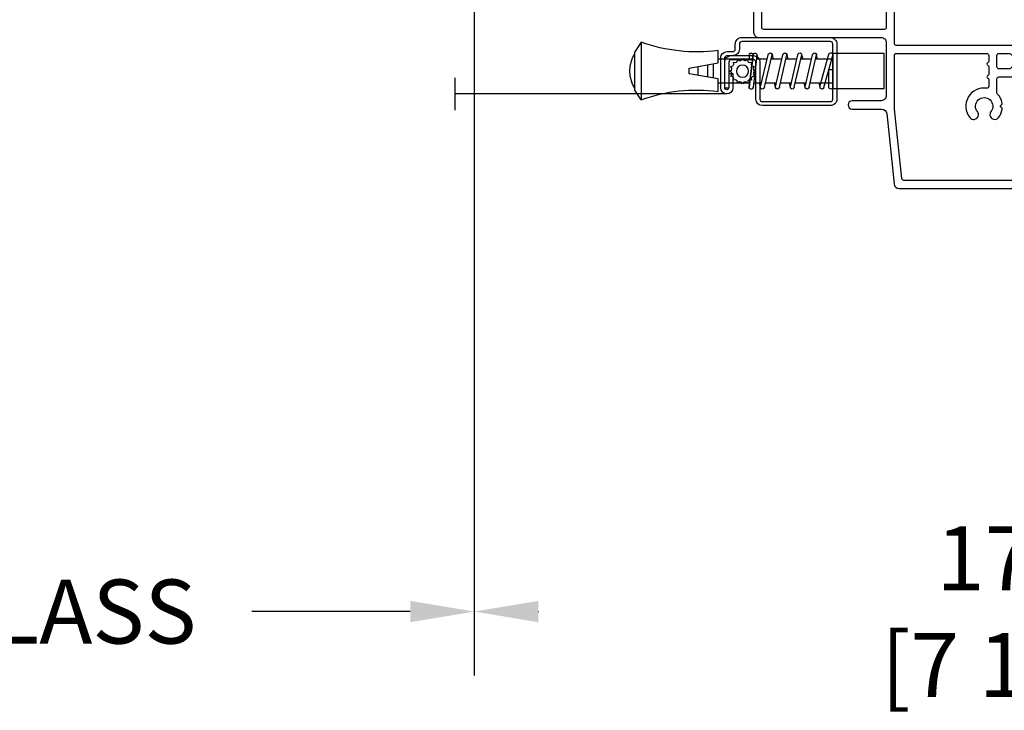
# Model space of a CAD drawing. Units: millimetres. Extents: x 1210 to 1996, y 94 to 289.
# Drawn here: x 1270 to 1276, y 161 to 166 of the extents above; entities that cross this region are included whole.
import ezdxf

# ---------------------------------------------------------------- set-up
doc = ezdxf.new("R2010")
doc.units = ezdxf.units.MM
doc.header["$MEASUREMENT"] = 0
doc.header["$PDMODE"] = 3
for name, color, linetype in [('Dimensions - Cotes', 7, 'Continuous'), ('Screen alum. - Moustiquaire alum.', 51, 'Continuous'), ('Text English - Texte anglais', 7, 'Continuous')]:
    doc.layers.add(name, color=color, linetype=linetype)
doc.styles.add('Century-10', font='GOTHIC.TTF', dxfattribs={"height": 0.3937})
doc.linetypes.add('Amzigzag', pattern='A,0.0001,[136,genltshp.shx,S=0.04,R=0,X=0,Y=0],-11', length=11.0001)
doc.linetypes.add('ZIGZAG', pattern='A,0.00254,-5.08,[131,ltypeshp.shx,S=5.08,R=0,X=-5.08,Y=0],-10.16,[131,ltypeshp.shx,S=5.08,R=180,X=5.08,Y=0],-5.08', length=20.32254)
doc.dimstyles.new('1-1', dxfattribs={"dimtxt": 0.3937, "dimasz": 0.3937, "dimexe": 0.3937, "dimexo": 0.3937, "dimgap": 0.3937, "dimtad": 0, "dimtih": 1, "dimtoh": 1, "dimdec": 1, "dimlfac": 25.4, "dimzin": 0, "dimdsep": 46, "dimtxsty": 'Century-10', "dimcen": 0, "dimadec": 1, "dimazin": 0, "dimtfac": 1, "dimtdec": 1, "dimtofl": 0, "dimtmove": 0, "dimatfit": 3, "dimfxl": 0, "dimtolj": 1, "dimtzin": 0, "dimarcsym": 0})

# ---------------------------------------------------------------- blocks, each defined once
blk = doc.blocks.new('*D121')
at = {"layer": 'Defpoints', "color": 0, "transparency": 16777216}
for p in [(1272.5097, 166.3866), (1279.5664, 166.3916), (1272.5097, 161.9569)]:
    blk.add_point(p, dxfattribs=at)
at = {"layer": 'Dimensions - Cotes', "color": 0, "lineweight": -2, "transparency": 16777216}
for p, q in [((1272.5097, 165.9929), (1272.5097, 161.5632)), ((1279.5664, 165.9979), (1279.5664, 161.5632)), ((1272.9034, 161.9569), (1272.9036, 161.9569)), ((1279.1727, 161.9569), (1279.1384, 161.9569))]:
    blk.add_line(p, q, dxfattribs=at)
at = {"layer": 'Dimensions - Cotes', "color": 0, "transparency": 16777216}
for points in [[(1272.9034, 162.0225), (1272.9034, 161.8912), (1272.5097, 161.9569)], [(1279.1727, 162.0225), (1279.1727, 161.8912), (1279.5664, 161.9569)]]:
    blk.add_solid(points, dxfattribs=at)
at = {"layer": 'Dimensions - Cotes', "color": 0, "transparency": 16777216, "insert": (1276.021, 161.9569), "char_height": 0.3937, "attachment_point": 5, "style": 'Century-10'}
blk.add_mtext('\\A1;179.2\\P [7 1/16"]', dxfattribs=at)
blk = doc.blocks.new('*D610')
at = {"layer": 'Defpoints', "color": 0, "transparency": 16777216}
for p in [(1261.9106, 164.6282), (1290.1664, 164.6304), (1290.1664, 160.3323)]:
    blk.add_point(p, dxfattribs=at)
at = {"layer": 'Text English - Texte anglais', "color": 0, "lineweight": -2, "transparency": 16777216}
for p, q in [((1261.9106, 164.2345), (1261.9106, 159.9386)), ((1290.1664, 164.2367), (1290.1664, 159.9386)), ((1262.3043, 160.3323), (1274.2252, 160.3323)), ((1289.7727, 160.3323), (1277.8517, 160.3323))]:
    blk.add_line(p, q, dxfattribs=at)
at = {"layer": 'Text English - Texte anglais', "color": 0, "transparency": 16777216}
for points in [[(1262.3043, 160.3979), (1262.3043, 160.2666), (1261.9106, 160.3323)], [(1289.7727, 160.3979), (1289.7727, 160.2666), (1290.1664, 160.3323)]]:
    blk.add_solid(points, dxfattribs=at)
at = {"layer": 'Text English - Texte anglais', "color": 0, "transparency": 16777216, "insert": (1276.0385, 160.3323), "char_height": 0.3937, "attachment_point": 5, "style": 'Century-10'}
blk.add_mtext('\\A1;FRAME SIZE', dxfattribs=at)
blk = doc.blocks.new('*D611')
at = {"layer": 'Defpoints', "color": 0, "transparency": 16777216}
for p in [(1265.4386, 166.3917), (1272.5097, 166.3866), (1272.5097, 161.9569)]:
    blk.add_point(p, dxfattribs=at)
at = {"layer": 'Text English - Texte anglais', "color": 0, "lineweight": -2, "transparency": 16777216}
for p, q in [((1265.4386, 165.998), (1265.4386, 161.5632)), ((1272.5097, 165.9929), (1272.5097, 161.5632)), ((1265.8323, 161.9569), (1266.8061, 161.9569)), ((1272.116, 161.9569), (1271.1422, 161.9569))]:
    blk.add_line(p, q, dxfattribs=at)
at = {"layer": 'Text English - Texte anglais', "color": 0, "transparency": 16777216}
for points in [[(1265.8323, 162.0225), (1265.8323, 161.8912), (1265.4386, 161.9569)], [(1272.116, 162.0225), (1272.116, 161.8912), (1272.5097, 161.9569)]]:
    blk.add_solid(points, dxfattribs=at)
at = {"layer": 'Text English - Texte anglais', "color": 0, "transparency": 16777216, "insert": (1268.9741, 161.9569), "char_height": 0.3937, "attachment_point": 5, "style": 'Century-10'}
blk.add_mtext('\\A1;VISIBLE GLASS', dxfattribs=at)
blk = doc.blocks.new('CM-003')
at = {"color": 51}
for p, q in [((-37.93, 1.75), (-38.93, 0.25)), ((-38.93, 0.25), (-38.93, -5.75)), ((-21.08, -0.9), (-21.08, -0.19)), ((-21.08, -0.22), (-20.46, -5.26)), ((-20.46, -5.26), (-21.08, -0.22)), ((-19.85, -5.18), (-20.46, -0.15)), ((-19.3, -0.16), (-19.47, -0.9)), ((-19.31, -0.25), (-18.1, -5.27)), ((-18.69, -0.21), (-17.49, -5.25)), ((-16.94, -0.16), (-17.11, -0.9)), ((-16.95, -0.25), (-15.79, -5.28)), ((-16.33, -0.21), (-15.17, -5.25)), ((-16.33, -0.21), (-15.17, -5.25)), ((-14.63, -0.16), (-14.79, -0.9)), ((-14.63, -0.25), (-13.47, -5.28)), ((-14.01, -0.21), (-12.86, -5.25)), ((-12.31, -0.16), (-12.48, -0.9)), ((-12.32, -0.25), (-11.16, -5.28)), ((-11.7, -0.21), (-10.55, -5.25)), ((-10.17, -0.9), (-10, -0.16)), ((-10, -0.31), (-8.6, -5.35)), ((-9.4, -0.15), (-8.01, -5.19)), ((-8.62, -0.23), (-8.62, -2.98)), ((-8, -0.23), (-8, -2.98)), ((-29.1, -3.4), (-29.1, -2.1)), ((-8.62, -2.98), (-8, -2.98)), ((-21.08, -5.23), (-21.08, -4.6)), ((-19.86, -5.34), (-19.69, -4.6)), ((-17.49, -5.34), (-17.32, -4.6)), ((-15.18, -5.34), (-15.01, -4.6)), ((-12.87, -5.34), (-12.7, -4.6)), ((-10.39, -4.6), (-10.56, -5.34)), ((-8, -4.6), (-8, -5.27)), ((-37.93, -7.25), (-38.93, -5.75))]:
    blk.add_line(p, q, dxfattribs=at)
blk.add_lwpolyline([(-30.43, -2.3), (-30.43, -3.2), (-25.93, -4), (-25.93, -5.95, 0.120235), (-37.93, -7.25), (-37.93, 1.75, 0.120235), (-25.93, 0.45), (-25.93, -1.5)], format="xyb", close=True, dxfattribs=at)
blk.add_lwpolyline([(-8, -5.5), (-8, 0), (0, 0), (0, -5.5)], close=True, dxfattribs=at)
for points in [[(-25.93, -0.9), (-20.99, -0.9)], [(-20.37, -0.9), (-19.15, -0.9)], [(-18.53, -0.9), (-16.79, -0.9)], [(-16.17, -0.9), (-14.48, -0.9)], [(-13.86, -0.9), (-12.17, -0.9)], [(-11.54, -0.9), (-9.83, -0.9)], [(-10.1, -0.9), (-8, -0.9), (-8, -4.6), (-10.28, -4.6)], [(-9.19, -0.9), (-8.62, -0.9)], [(-29.1, -3.44), (-29.1, -2.06)], [(-27.5, -1.78), (-27.5, -3.72)], [(-26.7, -3.86), (-26.7, -1.64)], [(-20.54, -4.6), (-25.93, -4.6)], [(-18.26, -4.6), (-19.92, -4.6)], [(-15.94, -4.6), (-17.64, -4.6)], [(-13.63, -4.6), (-15.32, -4.6)], [(-11.32, -4.6), (-13.01, -4.6)], [(-8.81, -4.6), (-10.7, -4.6)]]:
    blk.add_lwpolyline(points, dxfattribs=at)
for centre, radius, start, end in [((-20.77, -0.19), 0.308, 6.5897, 187.4317), ((-19, -0.23), 0.309, 3.4377, 203.6663), ((-16.64, -0.23), 0.309, 3.4377, 202.4991), ((-14.32, -0.23), 0.309, 3.4377, 202.4991), ((-12.01, -0.23), 0.309, 3.4377, 202.4991), ((-9.7, -0.23), 0.309, 15.404, 195.4366), ((-8.31, -0.23), 0.31, 0, 180), ((-34.57, -2.75), 5.13, 148.2107, 211.7893), ((-20.77, -5.23), 0.31, 180, 16.9066), ((-20.15, -5.23), 0.308, 180, 9.183), ((-17.79, -5.27), 0.307, 180.403, 22.1945), ((-15.48, -5.27), 0.307, 180.6541, 21.0353), ((-13.17, -5.27), 0.307, 180.6541, 21.0353), ((-10.86, -5.27), 0.307, 180.6541, 21.0353), ((-8.31, -5.27), 0.308, 195.4366, 15.404)]:
    blk.add_arc(centre, radius, start, end, dxfattribs=at)
blk = doc.blocks.new('CM-006')
at = {"color": 51}
blk.add_lwpolyline([(1.4, -0.45), (1.36, -0.12, 0.038732), (1.51, 0.11), (1.83, 0.2), (1.67, 0.49, 0.038732), (1.72, 0.75), (1.98, 0.95), (1.72, 1.16, 0.038732), (1.67, 1.42), (1.83, 1.71), (1.51, 1.8, 0.038732), (1.36, 2.02), (1.4, 2.35), (1.07, 2.31, 0.038732), (0.85, 2.46), (0.76, 2.78), (0.47, 2.62, 0.038732), (0.21, 2.67), (0, 2.93), (-0.21, 2.67, 0.038732), (-0.47, 2.62), (-0.76, 2.78), (-0.85, 2.46, 0.038732), (-1.07, 2.31), (-1.4, 2.35), (-1.36, 2.02, 0.038732), (-1.51, 1.8), (-1.83, 1.71), (-1.67, 1.42, 0.038732), (-1.72, 1.16), (-1.98, 0.95), (-1.72, 0.75, 0.038732), (-1.67, 0.49), (-1.83, 0.2), (-1.51, 0.11, 0.038732), (-1.36, -0.12), (-1.4, -0.45), (-1.07, -0.41, 0.038732), (-0.85, -0.56), (-0.76, -0.88), (-0.47, -0.71, 0.038732), (-0.21, -0.76), (0, -1.03), (0.21, -0.76, 0.038732), (0.47, -0.71), (0.76, -0.88), (0.85, -0.56, 0.038732), (1.07, -0.41)], format="xyb", close=True, dxfattribs=at)
blk.add_circle((0, 0.95), 0.953, dxfattribs=at)
blk = doc.blocks.new('CM-008')
at = {"color": 51}
blk.add_line((2.53, 17.52), (2.53, 16.88), dxfattribs=at)
blk.add_lwpolyline([(0.31, 16.88), (0.31, 16.25), (2.53, 16.25, 1), (2.53, 18.15), (-2.1, 18.15, 0.414214), (-3.11, 17.14), (-3.11, 16.25, -0.414214), (-3.49, 15.87), (-4.31, 15.87, 0.414214), (-5.32, 14.85), (-5.32, 1.02, 0.414214), (-4.31, 0), (4.31, 0, 0.414214), (5.32, 1.02), (5.32, 11.64, 0.404026), (4.34, 12.65), (-1.47, 12.65, -0.404026), (-1.84, 13.03), (-1.84, 16.5, -0.414214), (-1.46, 16.88), (2.53, 16.88, 1), (2.53, 17.52), (-2.1, 17.52, 0.414214), (-2.48, 17.14), (-2.48, 13.03, 0.404026), (-1.5, 12.02), (4.32, 12.02, -0.404026), (4.69, 11.64), (4.69, 1.02, -0.414214), (4.31, 0.63), (-4.31, 0.63, -0.414214), (-4.69, 1.02), (-4.69, 14.85, -0.414214), (-4.31, 15.23), (-3.49, 15.23, 0.414214), (-2.48, 16.25)], format="xyb", dxfattribs=at)
blk.add_arc((-1.46, 16.5), 1.02, 90, 180, dxfattribs=at)
blk = doc.blocks.new('GB-064')
at = {"color": 181}
blk.add_lwpolyline([(-10.61, 27.78), (1.95, 27.78, 0.414214), (2.75, 28.58), (2.75, 36.98, -0.414214), (3.55, 37.78), (10.6, 37.78, -0.414214), (11.4, 36.98), (11.4, 17.86, 0.414214), (12.2, 17.06), (20.48, 17.06, 0.414214), (21.28, 17.86), (21.28, 22.37, -1), (22.58, 22.37), (22.58, 17.79, 0.384203), (23.29, 16.99), (34.28, 15.85, -0.384203), (35, 15.05), (35, -3.88, -0.414214), (34.2, -4.68), (29.03, -4.68, 0.414214), (28.43, -5.28), (28.43, -6.43, 0.344238), (28.81, -6.92), (32.02, -6.92, 0.3902), (32.32, -6.65, -0.505766), (32.6, -6.48), (33.42, -6.81, -0.305321), (33.73, -7.27), (33.73, -7.72, -0.414214), (33.23, -8.22), (22.63, -8.22, -0.198912), (22.46, -8.15), (22.28, -7.98, 0.414214), (22, -7.98), (21.83, -8.15, -0.198912), (21.65, -8.22), (18.9, -8.22, -0.414214), (18.6, -7.92), (18.6, -7.27, 0.170626), (18.57, -7.18, 0.240371), (18, -6.92), (16.6, -6.92, -0.414214), (16.3, -6.62), (16.3, -6.21, 0.117306), (16.28, -6.14), (16.06, -5.7, -0.403953), (16.14, -5.43, 0.220674), (16.29, -5.23, 0.168278), (16.28, -5.13), (16.06, -4.7, -0.403953), (16.14, -4.43, 0.220674), (16.29, -4.23, 0.168278), (16.28, -4.13), (16.06, -3.7, -0.403953), (16.14, -3.43, 0.220674), (16.29, -3.23, 0.168278), (16.28, -3.13), (16.06, -2.7, -0.403953), (16.14, -2.43, 0.273678), (16.3, -2.17), (16.3, -0.52, 0.414214), (16, -0.22), (14.2, -0.22, 0.414214), (13.9, -0.52), (13.9, -2.17, 0.273678), (14.06, -2.43, -0.403953), (14.14, -2.7), (13.92, -3.13, 0.168278), (13.91, -3.23, 0.220674), (14.06, -3.43, -0.403953), (14.14, -3.7), (13.92, -4.13, 0.168278), (13.91, -4.23, 0.220674), (14.06, -4.43, -0.403953), (14.14, -4.7), (13.92, -5.13, 0.168278), (13.91, -5.23, 0.220674), (14.06, -5.43, -0.403953), (14.14, -5.7), (13.92, -6.14, 0.117306), (13.9, -6.21), (13.9, -6.62, -0.414214), (13.6, -6.92), (6.5, -6.92, 0.414214), (6.2, -7.22), (6.2, -7.92, -0.414214), (5.9, -8.22), (-7.7, -8.22, -0.414214), (-8, -7.92), (-8, -6.1, -1), (-6.7, -6.1), (-6.7, -6.65, 0.414214), (-6.4, -6.95), (-0.3, -6.95, 0.414214), (0, -6.65), (0, 6.65, 0.414214), (-0.3, 6.95), (-6.4, 6.95, 0.414214), (-6.7, 6.65), (-6.7, 6.1, -1), (-8, 6.1), (-8, 20.65, 0.414214), (-8.3, 20.95), (-14.46, 20.95, -0.335256), (-14.75, 21.17, 0.32437), (-17.52, 23.35, -0.402757), (-18, 23.85), (-18, 26.98, -0.414214), (-17.2, 27.78), (1.95, 27.78)], format="xyb", dxfattribs=at)
for points in [[(-16.43, 26.51, 0.414214), (-16.73, 26.21), (-16.73, 24.76, 0.337899), (-16.51, 24.47, -0.204826), (-13.88, 22.38, 0.275549), (-13.61, 22.22), (-7.48, 22.22, -0.414214), (-6.73, 21.47), (-6.73, 17.36, 0.414214), (-6.43, 17.06), (9.83, 17.06, 0.414214), (10.13, 17.36), (10.13, 36.21, 0.414214), (9.83, 36.51), (4.32, 36.51, 0.414214), (4.02, 36.21), (4.02, 27.26, -0.414214), (3.27, 26.51)], [(-6.73, 8.52, 0.414214), (-6.43, 8.22), (0.52, 8.22, -0.414214), (1.27, 7.47), (1.27, -6.65, 0.414214), (1.57, -6.95), (4.78, -6.95, 0.306505), (5.06, -6.76, -0.306505), (6.7, -5.65), (12.33, -5.65, 0.414214), (12.63, -5.35), (12.63, 15.49, 0.414214), (12.33, 15.79), (-6.43, 15.79, 0.414214), (-6.73, 15.49)], [(28.16, -3.41), (33.13, -3.41, 0.414214), (33.73, -2.81), (33.73, 14.33, 0.390067), (33.45, 14.63), (22.58, 15.79), (14.2, 15.79, 0.414214), (13.9, 15.49), (13.9, 1.35, 0.414214), (14.2, 1.05), (15.16, 1.05, 0.341999), (15.35, 1.2, -0.774597), (15.74, 1.2, 0.341999), (15.93, 1.05), (17.16, 1.05, 0.341999), (17.35, 1.2, -0.774597), (17.74, 1.2, 0.341999), (17.93, 1.05), (19.02, 1.05, 0.454272), (19.32, 1.39, -0.674109), (23.91, 4.01, -1), (22.98, 2.83, 2.060023), (22.98, 0.71, -1), (23.91, -0.47, -0.124116), (22.63, -1.04, -0.244295), (22.41, -0.97), (22.28, -0.84, 0.414214), (22, -0.84), (21.87, -0.97, -0.244295), (21.65, -1.04, -0.148245), (20.18, -0.29, 0.192761), (20, -0.22), (17.87, -0.22, 0.414214), (17.57, -0.52), (17.57, -5.36, 0.435632), (17.89, -5.65, -0.311175), (19.8, -6.78, 0.291386), (20.08, -6.95), (26.86, -6.95, 0.414214), (27.16, -6.65), (27.16, -4.41, -0.414214)]]:
    blk.add_lwpolyline(points, format="xyb", close=True, dxfattribs=at)

msp = doc.modelspace()

# ---------------------------------------------------------------- linework, layer by layer
at = {"layer": 'Screen alum. - Moustiquaire alum.', "color": 7, "linetype": 'Amzigzag', "ltscale": 0.3}
msp.add_line((1272.39, 165.2392), (1272.39, 165.04), dxfattribs=at)
at = {"layer": 'Screen alum. - Moustiquaire alum.', "linetype": 'ZIGZAG', "ltscale": 2}
msp.add_line((1274.0623, 165.1411), (1272.39, 165.1411), dxfattribs=at)

# ---------------------------------------------------------------- block references
at = {"xscale": -0.03937, "yscale": 0.03937, "zscale": 0.03937, "rotation": 90}
msp.add_blockref('GB-064', (1275.7149, 165.9364), dxfattribs=at)
at = {"layer": 'Screen alum. - Moustiquaire alum.', "xscale": -0.03937, "yscale": 0.03937, "zscale": 0.03937}
for name, p, rotation in [('CM-003', (1275.0294, 165.1734), 180), ('CM-008', (1274.7395, 165.2781), 90), ('CM-006', (1274.1216, 165.28), 270)]:
    msp.add_blockref(name, p, dxfattribs=dict(at, rotation=rotation))

# ---------------------------------------------------------------- dimensions: what is measured, and where the dimension line sits
at = {"layer": 'Dimensions - Cotes'}
dim = msp.add_linear_dim(base=(1272.5097, 161.9569), p1=(1279.5664, 166.3916), p2=(1272.5097, 166.3866), angle=180, text='<>\\P[]', dimstyle='1-1', override={"dimgap": 2}, dxfattribs=at)
dim.commit()
dim.dimension.update_dxf_attribs({"geometry": '*D121', "text_midpoint": (1276.021, 161.9569), "dimtype": 160})
at = {"layer": 'Text English - Texte anglais'}
for base, p1, p2, text, picture, middle in [((1272.5097, 161.9569), (1265.4386, 166.3917), (1272.5097, 166.3866), 'VISIBLE GLASS', '*D611', (1268.9741, 161.9569)), ((1290.1664, 160.3323), (1261.9106, 164.6282), (1290.1664, 164.6304), 'FRAME SIZE', '*D610', (1276.0385, 160.3323))]:
    dim = msp.add_linear_dim(base=base, p1=p1, p2=p2, text=text, dimstyle='1-1', dxfattribs=at)
    dim.commit()
    dim.dimension.update_dxf_attribs({"geometry": picture, "text_midpoint": middle})

doc.saveas('drawing.dxf')
